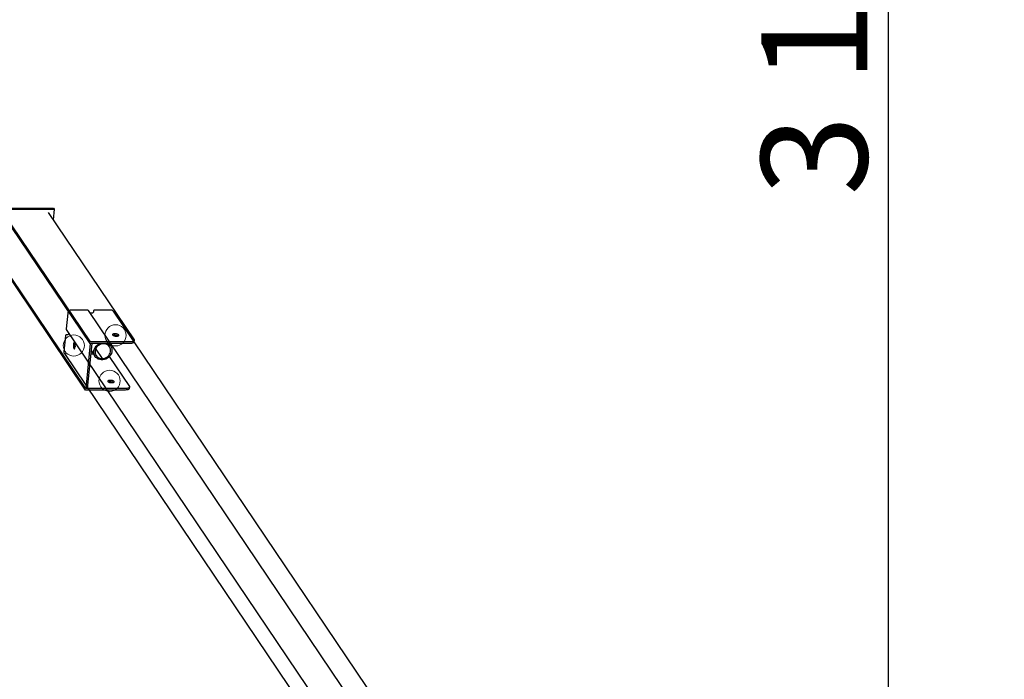
# Model space of a CAD drawing. Units: millimetres. Extents: x 576117350 to 576133012, y 353386772 to 353406041.
# Drawn here: x 576120159 to 576122014, y 353397360 to 353398604 of the extents above; entities that cross this region are included whole.
import ezdxf

# ---------------------------------------------------------------- set-up
doc = ezdxf.new("R2010")
doc.units = ezdxf.units.MM
doc.header["$MEASUREMENT"] = 0
doc.layers.add('0_Pen_No__1', color=7, linetype='Continuous', lineweight=30)
doc.layers.add('A-DIMS_Pen_No__1', color=7, linetype='Continuous', lineweight=30)
doc.layers.add('0_Pen_No__4', color=7, linetype='Continuous', lineweight=5, true_color=0x783c00)
doc.layers.add('A-DIMS', color=7, linetype='Continuous')
doc.styles.add('GENERATED_STYLE_1', font='Tahoma_1.ttf')
doc.dimstyles.new('GENERATED_STYLE__1', dxfattribs={"dimtxt": 200, "dimasz": 95, "dimexe": 0.18, "dimexo": 10000, "dimgap": 0.09, "dimtad": 1, "dimdec": 0, "dimzin": 0, "dimdsep": 46, "dimtxsty": 'GENERATED_STYLE_1', "dimblk": 'ARROWHEAD_6', "dimblk1": 'ARROWHEAD_6', "dimblk2": 'ARROWHEAD_6', "dimcen": 0.09, "dimclrd": 7, "dimclre": 7, "dimclrt": 7, "dimadec": 0, "dimazin": 0, "dimtfac": 1, "dimtdec": 4, "dimtmove": 0, "dimatfit": 3, "dimfxl": 1, "dimtolj": 1, "dimtzin": 0, "dimarcsym": 0})
doc.dimstyles.new('GENERATED_STYLE__2', dxfattribs={"dimtxt": 200, "dimasz": 95, "dimexe": 0.18, "dimexo": 10000, "dimgap": 0.09, "dimtad": 1, "dimtih": 1, "dimtoh": 1, "dimdec": 0, "dimzin": 0, "dimdsep": 46, "dimtxsty": 'GENERATED_STYLE_1', "dimblk": 'ARROWHEAD_6', "dimblk1": 'ARROWHEAD_6', "dimblk2": 'ARROWHEAD_6', "dimcen": 0.09, "dimclrd": 7, "dimclre": 7, "dimclrt": 7, "dimadec": 0, "dimazin": 0, "dimtfac": 1, "dimtdec": 4, "dimtmove": 0, "dimatfit": 3, "dimfxl": 1, "dimtolj": 1, "dimtzin": 0, "dimarcsym": 0})

# ---------------------------------------------------------------- blocks, each defined once
blk = doc.blocks.new('SUP_250_piemajas_met_v')
at = {"layer": '0_Pen_No__1', "linetype": 'Continuous'}
for p, q in [((8.7, 336.4), (8.8, 337.1)), ((9, 335.8), (8.7, 336.4)), ((9, 339.9), (8.8, 337.1)), ((8.8, 337.1), (9.1, 337.7)), ((9, 339.9), (9.4, 340.5)), ((47, 279.5), (9, 335.8)), ((9.1, 337.7), (9.8, 338.3)), ((9.4, 340.5), (10.1, 341.1)), ((9.8, 338.3), (10.8, 338.8)), ((10.1, 341.1), (11.1, 341.6)), ((10.8, 338.8), (12, 339.2)), ((11.1, 341.6), (12.3, 342)), ((12, 339.2), (13.5, 339.5)), ((12.3, 342), (13.8, 342.3)), ((13.5, 339.5), (15.2, 339.6)), ((13.8, 342.3), (15.5, 342.4)), ((15.2, 339.6), (17, 339.7)), ((15.5, 342.4), (17.3, 342.5)), ((17, 339.7), (88.5, 339.7)), ((17.3, 342.5), (91.6, 342.5)), ((80, 254.7), (88.5, 339.7)), ((82.9, 254.7), (91.4, 339.7)), ((88.5, 339.7), (91.4, 339.7)), ((91.4, 339.7), (255.9, 95.6)), ((91.6, 342.5), (256.2, 98.4)), ((37.9, 327.2), (37.8, 326.8)), ((37.8, 326.8), (38, 326.4)), ((38.1, 327.5), (37.9, 327.2)), ((38, 326.4), (38.3, 326.1)), ((38.4, 327.8), (38.1, 327.5)), ((38.3, 326.1), (38.8, 325.7)), ((39, 328.1), (38.4, 327.8)), ((38.8, 325.7), (39.5, 325.4)), ((39.6, 328.3), (39, 328.1)), ((39.5, 325.4), (40.3, 325.1)), ((40.5, 328.5), (39.6, 328.3)), ((39.6, 328.3), (39.8, 328.2)), ((39.8, 328.2), (40.6, 327.9)), ((40.3, 325.1), (41.2, 324.8)), ((41.4, 328.6), (40.5, 328.5)), ((40.6, 327.9), (41.5, 327.6)), ((41.2, 324.8), (42.2, 324.6)), ((42.3, 328.6), (41.4, 328.6)), ((41.5, 327.6), (42.4, 327.4)), ((42.2, 324.6), (43.2, 324.4)), ((43.4, 328.6), (42.3, 328.6)), ((42.4, 327.4), (43.5, 327.2)), ((43.2, 324.4), (44.2, 324.3)), ((44.4, 328.5), (43.4, 328.6)), ((43.5, 327.2), (44.5, 327.1)), ((44.2, 324.3), (45.2, 324.3)), ((45.4, 328.3), (44.4, 328.5)), ((44.5, 327.1), (45.5, 327.1)), ((45.2, 324.3), (46.2, 324.3)), ((46.4, 328.1), (45.4, 328.3)), ((45.5, 327.1), (46.5, 327.1)), ((46.2, 324.3), (47.1, 324.4)), ((47.3, 327.8), (46.4, 328.1)), ((46.5, 327.1), (47.4, 327.2)), ((47.1, 324.4), (48, 324.6)), ((48.1, 327.5), (47.3, 327.8)), ((47.4, 327.2), (48.2, 327.4)), ((48, 324.6), (48.6, 324.8)), ((48.7, 327.2), (48.1, 327.5)), ((48.2, 327.4), (48.3, 327.4)), ((48.6, 324.8), (49.2, 325.1)), ((49.3, 326.8), (48.7, 327.2)), ((49.2, 325.1), (49.5, 325.4)), ((49.6, 326.4), (49.3, 326.8)), ((49.5, 325.4), (49.7, 325.7)), ((49.8, 326.1), (49.6, 326.4)), ((49.7, 325.7), (49.8, 326.1)), ((44.5, 276.2), (46.2, 278.7)), ((46.2, 278.7), (48.3, 280.9)), ((49.8, 279.2), (48, 277.3)), ((48.3, 280.9), (50.7, 282.7)), ((51.9, 280.8), (49.8, 279.2)), ((50.7, 282.7), (53.4, 284.1)), ((54.3, 282), (51.9, 280.8)), ((53.4, 284.1), (56.3, 285.1)), ((56.7, 282.8), (54.3, 282)), ((56.3, 285.1), (59.3, 285.6)), ((59.3, 283.3), (56.7, 282.8)), ((59.3, 285.6), (60.8, 285.6)), ((60.5, 283.3), (59.3, 283.3)), ((61.8, 283.3), (60.5, 283.3)), ((72.7, 265.3), (60.5, 283.3)), ((60.8, 285.6), (62.2, 285.6)), ((64.3, 282.8), (61.8, 283.3)), ((62.2, 285.6), (65.1, 285.1)), ((66.6, 282), (64.3, 282.8)), ((65.1, 285.1), (67.8, 284.1)), ((68.6, 280.8), (66.6, 282)), ((67.8, 284.1), (70.2, 282.7)), ((70.4, 279.2), (68.6, 280.8)), ((70.2, 282.7), (72.3, 280.9)), ((71.9, 277.3), (70.4, 279.2)), ((72.3, 280.9), (74, 278.7)), ((74, 278.7), (75.2, 276.2)), ((81.3, 267.8), (74, 278.7)), ((42.1, 267.8), (42.4, 270.7)), ((42.3, 265), (42.1, 267.8)), ((43.1, 262.3), (42.3, 265)), ((42.4, 270.7), (43.2, 273.5)), ((44.3, 259.9), (43.1, 262.3)), ((43.2, 273.5), (44.5, 276.2)), ((46, 257.7), (44.3, 259.9)), ((47.8, 254.7), (44.3, 259.9)), ((44.8, 270.5), (44.5, 268)), ((44.5, 268), (44.7, 265.6)), ((44.7, 265.6), (45.4, 263.3)), ((45.5, 272.9), (44.8, 270.5)), ((45.4, 263.3), (46.4, 261.2)), ((46.6, 275.2), (45.5, 272.9)), ((46.4, 261.2), (47.9, 259.3)), ((48, 277.3), (46.6, 275.2)), ((68.4, 259.3), (70.3, 261.2)), ((72.1, 259.9), (70, 257.7)), ((70.3, 261.2), (71.7, 263.3)), ((71.7, 263.3), (72.8, 265.6)), ((72.9, 275.2), (71.9, 277.3)), ((73.8, 262.3), (72.1, 259.9)), ((72.8, 265.6), (73.5, 268)), ((73.6, 272.9), (72.9, 275.2)), ((73.5, 268), (73.8, 270.5)), ((73.8, 270.5), (73.6, 272.9)), ((75.1, 265), (73.8, 262.3)), ((75.9, 267.8), (75.1, 265)), ((75.2, 276.2), (76, 273.5)), ((76.2, 270.7), (75.9, 267.8)), ((76, 273.5), (76.2, 270.7)), ((76.3, 275.2), (82.1, 275.2)), ((111.5, 260), (111.4, 259)), ((111.7, 262), (111.5, 261)), ((111.6, 260.8), (111.5, 261)), ((111.5, 261), (111.5, 260)), ((111.6, 259.8), (111.6, 260.8)), ((111.7, 258.8), (111.6, 259.8)), ((111.8, 262.8), (111.7, 262)), ((112, 263.5), (111.8, 262.8)), ((112.2, 264.1), (112, 263.5)), ((112.5, 264.5), (112.2, 264.1)), ((112.8, 264.8), (112.5, 264.5)), ((113, 264.9), (112.8, 264.8)), ((113.3, 264.8), (113, 264.9)), ((113.6, 264.5), (113.3, 264.8)), ((113.8, 264), (113.6, 264.5)), ((114, 263.4), (113.8, 264)), ((114.2, 262.6), (114, 263.4)), ((114.4, 261.8), (114.2, 262.6)), ((114.5, 260.8), (114.4, 261.8)), ((114.5, 259.8), (114.5, 260.8)), ((114.5, 258.8), (114.5, 259.8)), ((0.3, 252.1), (0, 249.3)), ((0, 249.3), (0.4, 250)), ((0, 248.7), (0, 249.3)), ((0.3, 248), (0, 248.7)), ((0.3, 252.1), (0.7, 252.8)), ((162.2, 7.9), (0.3, 248)), ((0.4, 250), (1.1, 250.5)), ((0.7, 252.8), (1.4, 253.3)), ((1.1, 250.5), (2.1, 251)), ((1.4, 253.3), (2.3, 253.8)), ((2.1, 251), (3.3, 251.4)), ((2.3, 253.8), (3.6, 254.2)), ((3.3, 251.4), (4.8, 251.7)), ((3.6, 254.2), (5.1, 254.5)), ((4.8, 251.7), (6.5, 251.9)), ((5.1, 254.5), (6.7, 254.7)), ((6.5, 251.9), (8.3, 251.9)), ((6.7, 254.7), (8.5, 254.7)), ((8.3, 251.9), (82.6, 251.9)), ((8.5, 254.7), (82.9, 254.7)), ((48.1, 255.8), (46, 257.7)), ((47.9, 259.3), (49.7, 257.7)), ((49.9, 254.7), (48.1, 255.8)), ((49.7, 257.7), (51.7, 256.5)), ((51.7, 256.5), (54, 255.7)), ((54, 255.7), (56.5, 255.3)), ((56.5, 255.3), (57.8, 255.3)), ((57.8, 255.3), (59, 255.3)), ((59, 255.3), (61.6, 255.7)), ((61.6, 255.7), (64, 256.5)), ((64, 256.5), (66.3, 257.7)), ((67.5, 255.8), (65.5, 254.7)), ((66.3, 257.7), (68.4, 259.3)), ((70, 257.7), (67.5, 255.8)), ((82.6, 251.9), (247.2, 7.9)), ((82.9, 254.7), (247.5, 10.7)), ((111.4, 259), (111.5, 257.9)), ((111.5, 257.9), (111.5, 256.9)), ((111.5, 256.7), (111.6, 257.7)), ((111.5, 256.9), (111.6, 256)), ((111.6, 257.7), (111.7, 258.8)), ((111.6, 256), (111.8, 255.1)), ((111.8, 255.1), (112, 254.3)), ((112, 254.3), (112.2, 253.7)), ((112.2, 253.7), (112.4, 253.3)), ((112.4, 253.3), (112.7, 253)), ((112.7, 253), (113, 252.9)), ((113, 252.9), (113.2, 252.9)), ((113.2, 252.9), (113.5, 253.2)), ((113.5, 253.2), (113.7, 253.6)), ((113.7, 253.6), (114, 254.2)), ((114, 254.2), (114.2, 254.9)), ((114.2, 254.9), (114.3, 255.8)), ((114.3, 255.8), (114.4, 256.7)), ((114.4, 256.7), (114.5, 257.7)), ((114.5, 257.7), (114.5, 258.8)), ((29.3, 239.8), (29.1, 239.4)), ((29.1, 239.4), (29.1, 239.1)), ((29.1, 239.1), (29.3, 238.7)), ((29.7, 240.1), (29.3, 239.8)), ((29.3, 238.7), (29.6, 238.3)), ((29.6, 238.3), (30.1, 237.9)), ((30.2, 240.3), (29.7, 240.1)), ((30.1, 237.9), (30.8, 237.6)), ((30.9, 240.5), (30.2, 240.3)), ((30.8, 240.5), (31.1, 240.4)), ((30.8, 237.6), (31.6, 237.3)), ((31.7, 240.7), (30.9, 240.5)), ((31.1, 240.4), (31.8, 240.1)), ((31.6, 237.3), (32.5, 237)), ((32.6, 240.8), (31.7, 240.7)), ((31.8, 240.1), (32.7, 239.8)), ((32.5, 237), (33.4, 236.8)), ((33.6, 240.8), (32.6, 240.8)), ((32.7, 239.8), (33.7, 239.6)), ((33.4, 236.8), (34.5, 236.7)), ((34.7, 240.8), (33.6, 240.8)), ((33.7, 239.6), (34.7, 239.5)), ((34.5, 236.7), (35.5, 236.6)), ((35.7, 240.7), (34.7, 240.8)), ((34.7, 239.5), (35.8, 239.4)), ((35.5, 236.6), (36.5, 236.5)), ((36.7, 240.5), (35.7, 240.7)), ((35.8, 239.4), (36.8, 239.3)), ((36.5, 236.5), (37.5, 236.6)), ((37.7, 240.3), (36.7, 240.5)), ((36.8, 239.3), (37.8, 239.4)), ((37.5, 236.6), (38.4, 236.7)), ((38.6, 240.1), (37.7, 240.3)), ((37.8, 239.4), (38.7, 239.5)), ((38.4, 236.7), (39.2, 236.8)), ((39.4, 239.8), (38.6, 240.1)), ((38.7, 239.5), (39.5, 239.6)), ((39.2, 236.8), (39.9, 237)), ((40, 239.4), (39.4, 239.8)), ((39.5, 239.6), (39.6, 239.6)), ((39.9, 237), (40.4, 237.3)), ((40.5, 239.1), (40, 239.4)), ((40.4, 237.3), (40.8, 237.6)), ((40.9, 238.7), (40.5, 239.1)), ((40.8, 237.6), (41, 237.9)), ((41, 238.3), (40.9, 238.7)), ((41, 237.9), (41, 238.3)), ((151, 1.8), (152.9, 21.6)), ((257.2, 1.8), (151, 1.8)), ((152.2, 0), (151, 1.8)), ((258.4, 0), (152.2, 0))]:
    blk.add_line(p, q, dxfattribs=at)
blk = doc.blocks.new('SUP_250_piemajas_plik_v')
at = {"layer": '0_Pen_No__1', "linetype": 'Continuous'}
for p, q in [((697.2, 82), (93.2, 978.3)), ((693.6, 36.7), (89.6, 933)), ((605, 2), (1, 898.3)), ((652.3, 0.7), (48.3, 897)), ((695.2, 48.5), (698.2, 78.4)), ((697.7, 81.2), (697.2, 82)), ((698.1, 80.3), (697.7, 81.2)), ((698.2, 79.4), (698.1, 80.3)), ((698.2, 78.4), (698.2, 79.4)), ((688.5, 44.2), (688.6, 44.4)), ((688.6, 44.4), (688.7, 44.8)), ((688.7, 44.8), (689, 45.3)), ((689, 45.3), (689.3, 45.7)), ((689.3, 45.7), (689.7, 46)), ((689.7, 46), (690.2, 46.3)), ((690.2, 46.3), (690.6, 46.5)), ((690.6, 46.5), (691.1, 46.6)), ((691.1, 46.6), (691.6, 46.7)), ((691.6, 46.7), (693.1, 46.7)), ((693.1, 46.7), (693.5, 46.7)), ((693.5, 46.7), (693.8, 46.8)), ((693.8, 46.8), (694.1, 46.9)), ((694.1, 46.9), (694.4, 47.1)), ((694.4, 47.1), (694.7, 47.3)), ((694.7, 47.3), (694.9, 47.6)), ((694.9, 47.6), (695.1, 47.9)), ((695.1, 47.9), (695.2, 48.2)), ((695.2, 48.2), (695.2, 48.5)), ((691, 5.6), (693.9, 35.5)), ((693.8, 36.4), (693.6, 36.7)), ((693.9, 36.1), (693.8, 36.4)), ((693.9, 35.8), (693.9, 36.1)), ((693.9, 35.5), (693.9, 35.8)), ((605, 2), (605.7, 1.3)), ((605.7, 1.3), (606.5, 0.8)), ((606.5, 0.8), (607.3, 0.3)), ((607.3, 0.3), (608.3, 0.1)), ((608.3, 0.1), (609.3, 0)), ((640.2, 0), (640.5, 0)), ((640.5, 0), (640.9, 0.1)), ((640.9, 0.1), (641.2, 0.3)), ((641.2, 0.3), (641.5, 0.4)), ((641.5, 0.4), (641.7, 0.7)), ((641.7, 0.7), (642, 0.9)), ((642, 0.9), (642.1, 1.2)), ((642.1, 1.2), (642.2, 1.5)), ((642.2, 1.5), (642.3, 1.9)), ((642.3, 1.9), (642.4, 3.3)), ((642.4, 3.3), (642.5, 3.8)), ((642.5, 3.8), (642.7, 4.3)), ((642.7, 4.3), (643, 4.7)), ((643, 4.7), (643.3, 5.1)), ((643.3, 5.1), (643.7, 5.4)), ((643.7, 5.4), (644.1, 5.7)), ((644.1, 5.7), (644.6, 5.9)), ((644.6, 5.9), (645.1, 6.1)), ((645.1, 6.1), (645.6, 6.1)), ((645.6, 6.1), (648.6, 6.1)), ((652.3, 0.7), (652.5, 0.4)), ((652.5, 0.4), (652.8, 0.3)), ((652.8, 0.3), (653.1, 0.1)), ((653.1, 0.1), (653.4, 0)), ((653.4, 0), (653.7, 0)), ((684.6, 0), (685.6, 0.1)), ((685.6, 0.1), (686.6, 0.3)), ((686.6, 0.3), (687.6, 0.8)), ((687.6, 0.8), (688.5, 1.3)), ((688.5, 1.3), (689.3, 2)), ((689.3, 2), (689.9, 2.8)), ((689.9, 2.8), (690.4, 3.7)), ((690.4, 3.7), (690.8, 4.6)), ((690.8, 4.6), (691, 5.6)), ((609.3, 0), (640.2, 0)), ((653.7, 0), (684.6, 0))]:
    blk.add_line(p, q, dxfattribs=at)
blk = doc.blocks.new('Sphere 12')
at = {"layer": '0_Pen_No__4', "linetype": 'Continuous'}
for start, end in [(0, 180), (180, 0)]:
    blk.add_arc((0, 0), 20, start, end, dxfattribs=at)
blk = doc.blocks.new('*D164', base_point=(576123767.4, 353365038.7))
at = {"layer": 'A-DIMS_Pen_No__1', "linetype": 'Continuous', "transparency": 16777216}
for p, q in [((576119079, 353400695.1), (576119079, 353400770.1)), ((576119129, 353400645.1), (576119029, 353400745.1)), ((576119172.7, 353400695.1), (576118985.2, 353400695.1)), ((576119079, 353393375.1), (576119079, 353400695.1)), ((576119029, 353393425.1), (576119129, 353393325.1)), ((576119172.7, 353393375.1), (576118985.2, 353393375.1)), ((576119079, 353393300.1), (576119079, 353393375.1))]:
    blk.add_line(p, q, dxfattribs=at)
at = {"layer": 'A-DIMS_Pen_No__1', "transparency": 16777216, "insert": (576119039, 353396692.2), "char_height": 200, "attachment_point": 7, "rotation": 90, "style": 'GENERATED_STYLE_1'}
blk.add_mtext('\\A1;{\\fTahoma|b0|i0|c0|p34;7\xa0320}', dxfattribs=at)
blk = doc.blocks.new('ARROWHEAD_6')
at = {"color": 0, "linetype": 'Continuous', "lineweight": 0}
for p, q in [((-0.5, -0.5), (0.5, 0.5)), ((0, 0), (-1, 0))]:
    blk.add_line(p, q, dxfattribs=at)
blk = doc.blocks.new('*D167', base_point=(576123767.4, 353365038.7))
at = {"layer": 'A-DIMS_Pen_No__1', "linetype": 'Continuous', "transparency": 16777216}
for p, q in [((576119472.5, 353398444.7), (576119472.5, 353398519.7)), ((576119522.5, 353398394.7), (576119422.5, 353398494.7)), ((576119566.3, 353398444.7), (576119378.8, 353398444.7)), ((576119472.5, 353394633.1), (576119472.5, 353398444.7)), ((576119422.5, 353394683.1), (576119522.5, 353394583.1)), ((576119566.3, 353394633.1), (576119378.8, 353394633.1)), ((576119472.5, 353394558.1), (576119472.5, 353394633.1))]:
    blk.add_line(p, q, dxfattribs=at)
at = {"layer": 'A-DIMS_Pen_No__1', "transparency": 16777216, "insert": (576119432.5, 353396196.1), "char_height": 200, "attachment_point": 7, "rotation": 90, "style": 'GENERATED_STYLE_1'}
blk.add_mtext('\\A1;{\\fTahoma|b0|i0|c0|p34;3 810}', dxfattribs=at)
blk = doc.blocks.new('*D168', base_point=(576123767.4, 353365038.7))
at = {"layer": 'A-DIMS_Pen_No__1', "linetype": 'Continuous', "transparency": 16777216}
for p, q in [((576120242.7, 353400800), (576120242.7, 353400987.5)), ((576129822, 353400800), (576129822, 353400987.5)), ((576120292.7, 353400943.7), (576120192.7, 353400843.7)), ((576129772, 353400843.7), (576129872, 353400943.7)), ((576120167.7, 353400893.7), (576120242.7, 353400893.7)), ((576120242.7, 353400893.7), (576129822, 353400893.7)), ((576129822, 353400893.7), (576129897, 353400893.7))]:
    blk.add_line(p, q, dxfattribs=at)
at = {"layer": 'A-DIMS_Pen_No__1', "transparency": 16777216, "insert": (576124689.5, 353400933.7), "char_height": 200, "attachment_point": 7, "style": 'GENERATED_STYLE_1'}
blk.add_mtext('\\A1;{\\fTahoma|b0|i0|c0|p34;9 580}', dxfattribs=at)
blk = doc.blocks.new('*D169', base_point=(576123767.4, 353365038.7))
at = {"layer": 'A-DIMS_Pen_No__1', "linetype": 'Continuous', "transparency": 16777216}
for p, q in [((576121796.1, 353400195.1), (576121796.1, 353400270.1)), ((576121846.1, 353400145.1), (576121746.1, 353400245.1)), ((576121889.8, 353400195.1), (576121702.3, 353400195.1)), ((576121796.1, 353397035.1), (576121796.1, 353400195.1)), ((576121746.1, 353397085.1), (576121846.1, 353396985.1)), ((576121889.8, 353397035.1), (576121702.3, 353397035.1)), ((576121796.1, 353396960.1), (576121796.1, 353397035.1))]:
    blk.add_line(p, q, dxfattribs=at)
at = {"layer": 'A-DIMS_Pen_No__1', "transparency": 16777216, "insert": (576121756.1, 353398272.2), "char_height": 200, "attachment_point": 7, "rotation": 90, "style": 'GENERATED_STYLE_1'}
blk.add_mtext('\\A1;{\\fTahoma|b0|i0|c0|p34;3\xa0160}', dxfattribs=at)

msp = doc.modelspace()

# ---------------------------------------------------------------- block references
at = {"color": 1, "linetype": 'Continuous', "lineweight": 5, "zscale": 1000}
for p in [(576120339.5, 353398008.7), (576120260.9, 353397989.6), (576120328.3, 353397923)]:
    msp.add_blockref('Sphere 12', p, dxfattribs=at)
at = {"layer": '0_Pen_No__1', "linetype": 'Continuous', "zscale": 1000, "rotation": 180}
for name, p in [('SUP_250_piemajas_met_v', (576120374.8, 353398248.2)), ('SUP_250_piemajas_plik_v', (576120940.3, 353398056.4))]:
    msp.add_blockref(name, p, dxfattribs=at)

# ---------------------------------------------------------------- dimensions: what is measured, and where the dimension line sits
at = {"layer": 'A-DIMS', "linetype": 'Continuous'}
dim = msp.add_linear_dim(base=(576129822, 353400893.7), p1=(576120242.7, 353397981.2), p2=(576129822, 353398407.2), text='9 580', dimstyle='GENERATED_STYLE__2', dxfattribs=at)
dim.commit()
dim.dimension.update_dxf_attribs({"geometry": '*D168', "text_midpoint": (576125031.5, 353401033.7), "dimtype": 160})
for base, p1, p2, picture, middle in [((576119079, 353400695.1), (576121980.2, 353393375.1), (576121980.2, 353400695.1), '*D164', (576118939, 353397034.2)), ((576121796.1, 353400195.1), (576120928.3, 353397035.1), (576121394.2, 353400195.1), '*D169', (576121656.1, 353398614.2))]:
    dim = msp.add_linear_dim(base=base, p1=p1, p2=p2, angle=90, dimstyle='GENERATED_STYLE__1', dxfattribs=at)
    dim.commit()
    dim.dimension.update_dxf_attribs({"geometry": picture, "text_midpoint": middle, "dimtype": 160, "text_rotation": 90})
dim = msp.add_linear_dim(base=(576119472.5, 353398444.7), p1=(576124045, 353394633.1), p2=(576127893.9, 353398444.7), angle=90, text='3 810', dimstyle='GENERATED_STYLE__1', dxfattribs=at)
dim.commit()
dim.dimension.update_dxf_attribs({"geometry": '*D167', "text_midpoint": (576119332.5, 353396538), "dimtype": 160, "text_rotation": 90})

doc.saveas('drawing.dxf')
